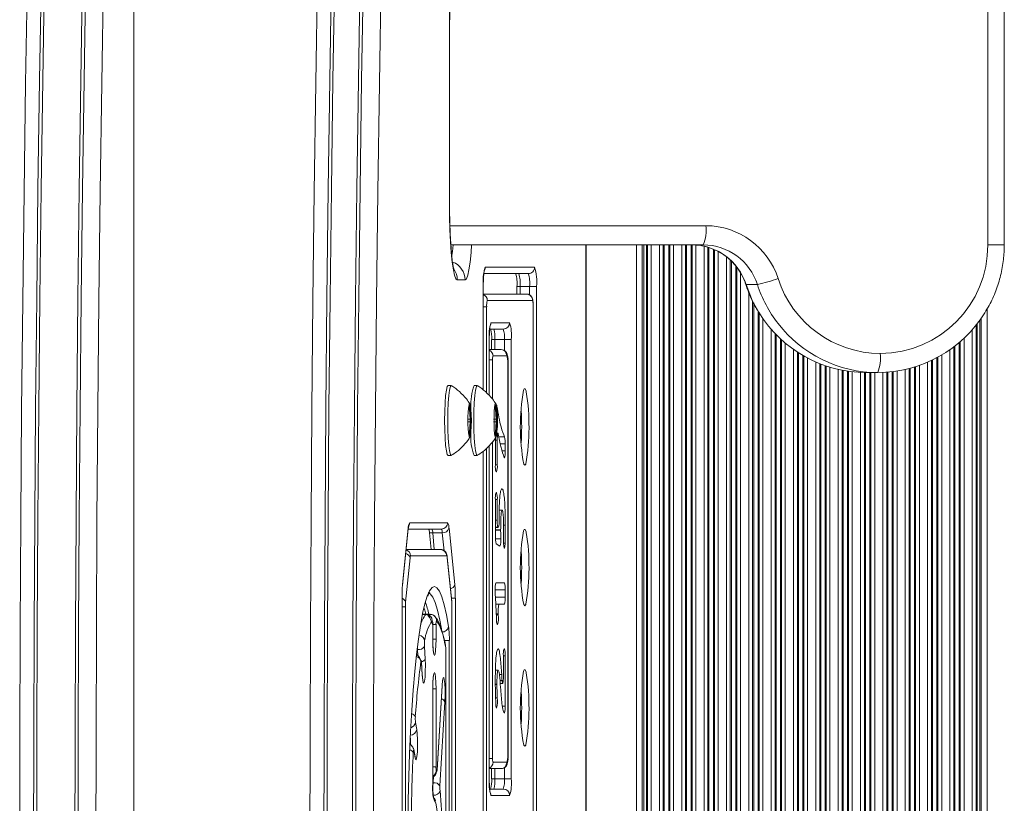
# Model space of a CAD drawing. Units: millimetres. Extents: x 3669 to 11674, y 946 to 9964.
# Drawn here: x 5185 to 5340, y 3303 to 3426 of the extents above; entities that cross this region are included whole.
import ezdxf

# ---------------------------------------------------------------- set-up
doc = ezdxf.new("R2010")
doc.units = ezdxf.units.MM
doc.header["$LTSCALE"] = 50

msp = doc.modelspace()

# ---------------------------------------------------------------- linework, layer by layer
at = {"color": 7, "linetype": 'Continuous', "lineweight": 18}
for p, q in [((5203.21, 3474.23), (5203.21, 3118)), ((5336.96, 3390.62), (5336.96, 3430.62)), ((5339.54, 3390.62), (5339.54, 3430.62)), ((5252.64, 3397.12), (5252.64, 3424.12)), ((5252.66, 3397.12), (5252.66, 3424.12)), ((5292.4, 3390.62), (5252.86, 3390.62)), ((5274.04, 3201.62), (5274.04, 3390.62)), ((5281.92, 3201.62), (5281.92, 3390.62)), ((5258.24, 3387.12), (5265.98, 3387.12)), ((5255.08, 3385.12), (5253.86, 3385.12)), ((5264.98, 3386.12), (5258.02, 3386.12)), ((5257.94, 3384.12), (5257.93, 3384.12)), ((5257.94, 3367.9), (5257.94, 3384.12)), ((5263.2, 3382.92), (5263.2, 3384.12)), ((5263.7, 3384.12), (5263.2, 3384.12)), ((5265.19, 3384.12), (5263.7, 3384.12)), ((5263.7, 3384.12), (5263.7, 3382.92)), ((5266.29, 3384.12), (5265.19, 3384.12)), ((5266.29, 3384.12), (5266.29, 3208.12)), ((5300.87, 3384.42), (5299.09, 3384.42)), ((5257.94, 3382.92), (5264.66, 3382.92)), ((5265.65, 3381.92), (5258.57, 3381.92)), ((5265.76, 3211.32), (5265.76, 3380.92)), ((5265.76, 3211.32), (5265.76, 3380.92)), ((5265.76, 3380.92), (5265.76, 3380.92)), ((5336.84, 3210.62), (5336.84, 3380.6)), ((5261.07, 3377.42), (5258.94, 3377.42)), ((5259.14, 3378.42), (5262.07, 3378.42)), ((5258.88, 3375.82), (5258.87, 3375.82)), ((5258.88, 3367.01), (5258.88, 3375.82)), ((5259.25, 3374.22), (5259.25, 3375.82)), ((5259.75, 3375.82), (5259.25, 3375.82)), ((5261.24, 3375.82), (5259.75, 3375.82)), ((5259.75, 3375.82), (5259.75, 3374.22)), ((5262.33, 3375.82), (5261.24, 3375.82)), ((5262.33, 3375.82), (5262.33, 3307.02)), ((5258.88, 3374.22), (5260.75, 3374.22)), ((5261.74, 3373.22), (5259.46, 3373.22)), ((5261.8, 3310.22), (5261.8, 3372.62)), ((5261.81, 3310.22), (5261.81, 3372.62)), ((5317.92, 3370.62), (5319.71, 3370.62)), ((5252.93, 3368.62), (5252.44, 3368.62)), ((5257.01, 3368.62), (5256.51, 3368.62)), ((5264.2, 3367.53), (5264.21, 3367.55)), ((5255.76, 3365.12), (5255.58, 3365.12)), ((5259.84, 3365.12), (5259.65, 3365.12)), ((5255.89, 3363.32), (5255.8, 3364.92)), ((5259.97, 3363.32), (5259.87, 3364.92)), ((5255.8, 3361.32), (5255.89, 3362.92)), ((5259.87, 3361.32), (5259.97, 3362.92)), ((5255.58, 3361.12), (5255.76, 3361.12)), ((5259.65, 3361.12), (5259.84, 3361.12)), ((5260.23, 3361.16), (5260.07, 3361.16)), ((5258.88, 3307.02), (5258.88, 3359.2)), ((5259.84, 3356.17), (5259.84, 3360.38)), ((5260.12, 3360.06), (5260.12, 3356.17)), ((5261.37, 3359.46), (5261.37, 3358.38)), ((5252.44, 3357.62), (5252.93, 3357.62)), ((5256.51, 3357.62), (5257.01, 3357.62)), ((5257.94, 3233.9), (5257.94, 3358.32)), ((5264.21, 3356.69), (5264.21, 3356.69)), ((5260.01, 3355.07), (5259.95, 3355.07)), ((5259.95, 3351.83), (5260.01, 3351.83)), ((5259.84, 3344.93), (5259.84, 3350.73)), ((5260.12, 3350.73), (5260.12, 3347.53)), ((5260.89, 3349.06), (5260.42, 3349.06)), ((5246.41, 3347.12), (5252.35, 3347.12)), ((5260.4, 3347.64), (5260.4, 3347.66)), ((5261.39, 3346.74), (5261.39, 3346.71)), ((5245.3, 3337.42), (5246.19, 3346.24)), ((5245.3, 3337.31), (5246.19, 3346.14)), ((5246.19, 3346.24), (5246.19, 3346.14)), ((5251.36, 3346.12), (5246.19, 3346.12)), ((5249.78, 3342.92), (5249.51, 3345.54)), ((5250.01, 3345.54), (5249.51, 3345.54)), ((5251.5, 3345.54), (5250.01, 3345.54)), ((5250.01, 3345.54), (5250.27, 3342.92)), ((5252.57, 3346.24), (5253.47, 3337.42)), ((5259.84, 3346.39), (5260.29, 3346.39)), ((5260.22, 3346.43), (5260.28, 3346.39)), ((5260.66, 3345.99), (5260.66, 3345.95)), ((5264.2, 3345.53), (5264.21, 3345.55)), ((5260.55, 3343.43), (5259.94, 3343.83)), ((5245.87, 3342.92), (5251.22, 3342.92)), ((5252.22, 3341.92), (5246.55, 3341.92)), ((5261.24, 3343.14), (5261.2, 3343.14)), ((5246.47, 3341.63), (5245.77, 3334.68)), ((5253, 3334.78), (5252.29, 3341.73)), ((5253, 3334.68), (5252.29, 3341.63)), ((5245.3, 3337.42), (5245.3, 3337.31)), ((5259.93, 3337.73), (5261.25, 3337.73)), ((5259.82, 3336.04), (5259.82, 3336.63)), ((5261.37, 3336.63), (5261.37, 3335.47)), ((5245.21, 3256.95), (5245.21, 3335.29)), ((5245.21, 3256.95), (5245.21, 3335.29)), ((5245.21, 3335.29), (5245.21, 3335.29)), ((5253, 3334.78), (5253, 3334.68)), ((5253.56, 3335.29), (5253.56, 3256.95)), ((5259.9, 3334.37), (5260.38, 3334.37)), ((5261.25, 3334.37), (5260.38, 3334.37)), ((5264.21, 3334.69), (5264.21, 3334.69)), ((5245.74, 3333.97), (5245.74, 3258.28)), ((5248.96, 3332.78), (5248.41, 3332.78)), ((5249.6, 3332.78), (5248.96, 3332.78)), ((5253.03, 3258.28), (5253.03, 3333.97)), ((5253.03, 3258.28), (5253.03, 3333.97)), ((5253.03, 3333.97), (5253.03, 3333.97)), ((5250.02, 3328.89), (5250.02, 3331.18)), ((5250.02, 3328.89), (5250.02, 3331.18)), ((5250.54, 3331.18), (5250.54, 3328.89)), ((5260.18, 3331.2), (5260.12, 3331.2)), ((5250.02, 3328.89), (5250.02, 3328.89)), ((5252.62, 3328.66), (5252.62, 3263.59)), ((5248.72, 3327.76), (5248.83, 3325.78)), ((5252.09, 3265.41), (5252.09, 3326.83)), ((5252.09, 3265.41), (5252.09, 3326.83)), ((5261.2, 3327.38), (5261.25, 3327.38)), ((5248.39, 3323.29), (5248.27, 3325.26)), ((5248.38, 3323.23), (5248.27, 3325.21)), ((5261.09, 3323.07), (5261.09, 3326.28)), ((5261.37, 3326.28), (5261.37, 3318.42)), ((5260.28, 3324.03), (5259.84, 3324.03)), ((5264.2, 3323.53), (5264.21, 3323.55)), ((5248.39, 3323.29), (5248.38, 3323.23)), ((5259.82, 3322.5), (5259.82, 3322.54)), ((5260.59, 3321.97), (5260.97, 3321.97)), ((5250.02, 3306.17), (5250.02, 3321.12)), ((5250.02, 3306.17), (5250.02, 3321.12)), ((5250.02, 3321.12), (5250.02, 3321.12)), ((5250.54, 3321.12), (5250.54, 3308.89)), ((5250.7, 3308.45), (5251.48, 3321.65)), ((5250.71, 3308.4), (5251.48, 3321.59)), ((5251.48, 3321.59), (5251.48, 3321.65)), ((5251.93, 3319.1), (5251.15, 3305.9)), ((5260.03, 3318.11), (5260.01, 3318.11)), ((5261.25, 3317.32), (5261.25, 3317.32)), ((5247.31, 3315.86), (5247.52, 3314.72)), ((5264.21, 3312.69), (5264.21, 3312.69)), ((5247.25, 3310.48), (5247.05, 3311.61)), ((5247.26, 3310.3), (5247.06, 3311.44)), ((5259.46, 3309.62), (5261.74, 3309.62)), ((5260.75, 3308.62), (5258.88, 3308.62)), ((5259.25, 3307.02), (5259.25, 3308.62)), ((5259.75, 3308.62), (5259.75, 3307.02)), ((5258.88, 3307.02), (5258.87, 3307.02)), ((5259.25, 3307.02), (5259.75, 3307.02)), ((5259.75, 3307.02), (5261.24, 3307.02)), ((5262.33, 3307.02), (5261.24, 3307.02)), ((5250.02, 3306.17), (5250.02, 3306.17)), ((5258.94, 3305.42), (5261.07, 3305.42)), ((5262.07, 3304.42), (5259.14, 3304.42))]:
    msp.add_line(p, q, dxfattribs=at)
at = {"color": 8, "linetype": 'Continuous', "lineweight": 18}
for p, q in [((5252.66, 3424.12), (5252.64, 3424.12)), ((5252.66, 3397.12), (5252.64, 3397.12)), ((5252.71, 3393.62), (5292.81, 3393.62)), ((5274.02, 3201.62), (5274.02, 3390.62)), ((5282.83, 3201.62), (5282.83, 3390.62)), ((5283.07, 3201.62), (5283.07, 3390.62)), ((5283.48, 3201.62), (5283.48, 3390.62)), ((5283.64, 3201.62), (5283.64, 3390.62)), ((5284.24, 3201.62), (5284.24, 3390.62)), ((5285.53, 3201.62), (5285.53, 3390.62)), ((5286.13, 3201.62), (5286.13, 3390.62)), ((5286.29, 3201.62), (5286.29, 3390.62)), ((5286.98, 3201.62), (5286.98, 3390.62)), ((5287.14, 3201.62), (5287.14, 3390.62)), ((5287.74, 3201.62), (5287.74, 3390.62)), ((5289.03, 3201.62), (5289.03, 3390.62)), ((5289.63, 3201.62), (5289.63, 3390.62)), ((5289.79, 3201.62), (5289.79, 3390.62)), ((5290.48, 3201.66), (5290.48, 3390.62)), ((5290.64, 3201.67), (5290.64, 3390.62)), ((5291.24, 3201.76), (5291.24, 3390.6)), ((5292.53, 3202.15), (5292.53, 3390.38)), ((5293.13, 3202.36), (5293.13, 3390.24)), ((5293.29, 3202.41), (5293.29, 3390.18)), ((5293.98, 3202.82), (5293.98, 3389.91)), ((5294.14, 3202.91), (5294.14, 3389.85)), ((5339.54, 3390.62), (5336.96, 3390.62)), ((5294.74, 3203.27), (5294.74, 3389.57)), ((5296.03, 3204.42), (5296.03, 3388.75)), ((5296.63, 3205.18), (5296.63, 3388.19)), ((5296.79, 3205.38), (5296.79, 3388.04)), ((5297.48, 3206.57), (5297.48, 3387.28)), ((5297.64, 3206.88), (5297.64, 3387.07)), ((5298.24, 3208.44), (5298.24, 3386.22)), ((5257.93, 3367.91), (5257.93, 3384.12)), ((5265.19, 3382.76), (5265.19, 3384.12)), ((5299.06, 3384.42), (5299.09, 3384.42)), ((5299.53, 3211.31), (5299.53, 3383.12)), ((5258.46, 3380.92), (5257.94, 3380.92)), ((5258.46, 3380.92), (5258.46, 3367.44)), ((5300.13, 3212.29), (5300.13, 3381.86)), ((5300.29, 3212.55), (5300.29, 3381.52)), ((5300.98, 3213.58), (5300.98, 3380.27)), ((5301.14, 3213.78), (5301.14, 3380.02)), ((5301.74, 3214.53), (5301.74, 3379.08)), ((5335.93, 3212.28), (5335.93, 3379.14)), ((5303.03, 3215.93), (5303.03, 3377.43)), ((5334.53, 3214.25), (5334.53, 3377.35)), ((5335.13, 3213.43), (5335.13, 3378.07)), ((5335.29, 3213.21), (5335.29, 3378.27)), ((5335.69, 3212.65), (5335.69, 3378.82)), ((5258.87, 3367.01), (5258.87, 3375.82)), ((5261.24, 3374.08), (5261.24, 3375.82)), ((5303.63, 3216.51), (5303.63, 3376.77)), ((5303.79, 3216.67), (5303.79, 3376.6)), ((5304.48, 3217.24), (5304.48, 3375.93)), ((5333.24, 3215.68), (5333.24, 3376.02)), ((5304.64, 3217.37), (5304.64, 3375.78)), ((5305.24, 3217.82), (5305.24, 3375.26)), ((5331.63, 3217.16), (5331.63, 3374.65)), ((5331.79, 3217.03), (5331.79, 3374.77)), ((5332.48, 3216.46), (5332.48, 3375.33)), ((5332.64, 3216.32), (5332.64, 3375.47)), ((5306.53, 3218.7), (5306.53, 3374.26)), ((5307.13, 3219.04), (5307.13, 3373.85)), ((5307.29, 3219.13), (5307.29, 3373.75)), ((5307.98, 3219.53), (5307.98, 3373.32)), ((5308.14, 3219.62), (5308.14, 3373.23)), ((5308.74, 3219.87), (5308.74, 3372.9)), ((5328.98, 3219.01), (5328.98, 3372.95)), ((5329.14, 3218.91), (5329.14, 3373.04)), ((5329.74, 3218.53), (5329.74, 3373.38)), ((5331.03, 3217.65), (5331.03, 3374.21)), ((5259.4, 3372.62), (5258.88, 3372.62)), ((5259.4, 3372.62), (5259.4, 3366.44)), ((5261.81, 3372.62), (5261.8, 3372.62)), ((5310.03, 3220.41), (5310.03, 3372.28)), ((5310.63, 3220.63), (5310.63, 3372.03)), ((5310.79, 3220.67), (5310.79, 3371.96)), ((5311.48, 3220.88), (5311.48, 3371.71)), ((5311.64, 3220.9), (5311.64, 3371.65)), ((5312.24, 3221.07), (5312.24, 3371.46)), ((5324.63, 3220.84), (5324.63, 3371.25)), ((5324.79, 3220.79), (5324.79, 3371.29)), ((5325.48, 3220.57), (5325.48, 3371.49)), ((5325.64, 3220.52), (5325.64, 3371.54)), ((5326.24, 3220.33), (5326.24, 3371.74)), ((5327.53, 3219.75), (5327.53, 3372.25)), ((5328.13, 3219.47), (5328.13, 3372.52)), ((5328.29, 3219.39), (5328.29, 3372.6)), ((5313.53, 3221.33), (5313.53, 3371.12)), ((5314.13, 3221.41), (5314.13, 3370.99)), ((5314.29, 3221.43), (5314.29, 3370.96)), ((5314.98, 3221.53), (5314.98, 3370.84)), ((5315.14, 3221.55), (5315.14, 3370.82)), ((5315.74, 3221.59), (5315.74, 3370.74)), ((5317.03, 3221.62), (5317.03, 3370.64)), ((5317.63, 3221.62), (5317.63, 3370.62)), ((5317.79, 3221.62), (5317.79, 3370.62)), ((5318.48, 3221.62), (5318.48, 3370.62)), ((5318.64, 3221.62), (5318.64, 3370.62)), ((5319.24, 3221.62), (5319.24, 3370.62)), ((5320.53, 3221.58), (5320.53, 3370.64)), ((5321.13, 3221.54), (5321.13, 3370.67)), ((5321.29, 3221.52), (5321.29, 3370.69)), ((5321.98, 3221.44), (5321.98, 3370.75)), ((5322.14, 3221.41), (5322.14, 3370.77)), ((5322.74, 3221.31), (5322.74, 3370.86)), ((5324.03, 3221.03), (5324.03, 3371.1)), ((5260.06, 3365.38), (5260.03, 3365.38)), ((5255.55, 3364.92), (5255.8, 3364.92)), ((5259.63, 3364.92), (5259.87, 3364.92)), ((5255.48, 3363.32), (5255.89, 3363.32)), ((5255.48, 3362.92), (5255.89, 3362.92)), ((5259.55, 3363.32), (5259.97, 3363.32)), ((5259.55, 3362.92), (5259.97, 3362.92)), ((5255.55, 3361.32), (5255.8, 3361.32)), ((5259.63, 3361.32), (5259.87, 3361.32)), ((5260.38, 3360.55), (5261.27, 3360.55)), ((5258.87, 3307.02), (5258.87, 3359.19)), ((5259.4, 3359.83), (5259.4, 3310.22)), ((5260.12, 3360.06), (5259.84, 3360.06)), ((5261.37, 3359.46), (5260.6, 3359.46)), ((5257.93, 3233.91), (5257.93, 3358.32)), ((5258.46, 3358.81), (5258.46, 3233.44)), ((5260.89, 3358.38), (5261.37, 3358.38)), ((5259.84, 3356.17), (5260.12, 3356.17)), ((5264.43, 3356.12), (5264.28, 3356.3)), ((5260.12, 3350.73), (5259.84, 3350.73)), ((5260.89, 3349.06), (5260.42, 3349.06)), ((5259.84, 3347.53), (5260.12, 3347.53)), ((5261.12, 3346.74), (5261.39, 3346.74)), ((5261.39, 3346.71), (5261.12, 3346.71)), ((5251.79, 3342.74), (5251.5, 3345.54)), ((5260.22, 3346.43), (5259.84, 3346.43)), ((5259.84, 3346.39), (5260.28, 3346.39)), ((5259.84, 3345.99), (5260.66, 3345.99)), ((5260.66, 3345.95), (5259.84, 3345.95)), ((5259.84, 3344.6), (5260.67, 3344.6)), ((5261.1, 3343.92), (5261.35, 3343.92)), ((5252.29, 3341.73), (5252.29, 3341.63)), ((5261.37, 3336.63), (5259.82, 3336.63)), ((5253.56, 3335.29), (5252.94, 3335.29)), ((5259.83, 3335.47), (5261.37, 3335.47)), ((5264.43, 3334.12), (5264.28, 3334.3)), ((5245.74, 3333.97), (5245.21, 3333.97)), ((5248.95, 3332.77), (5248.41, 3332.77)), ((5248.95, 3332.77), (5248.96, 3332.78)), ((5260.28, 3332.87), (5259.98, 3332.87)), ((5259.98, 3332.67), (5260.29, 3332.67)), ((5250.02, 3331.18), (5250.02, 3331.18)), ((5250.02, 3331.18), (5250.54, 3331.18)), ((5250.03, 3328.89), (5250.54, 3328.89)), ((5251.82, 3328.66), (5252.62, 3328.66)), ((5247.63, 3327.26), (5247.56, 3327.26)), ((5247.69, 3326.28), (5247.63, 3327.26)), ((5252.09, 3326.83), (5252.09, 3326.83)), ((5260.25, 3327.38), (5260.25, 3327.38)), ((5248.27, 3325.26), (5248.27, 3325.21)), ((5261.37, 3326.28), (5261.09, 3326.28)), ((5260.28, 3324.03), (5259.84, 3324.03)), ((5259.83, 3321.85), (5260.08, 3321.85)), ((5260.46, 3323.37), (5260.82, 3323.37)), ((5260.82, 3323.37), (5260.46, 3323.37)), ((5260.55, 3322.43), (5260.88, 3322.43)), ((5250.02, 3321.12), (5250.54, 3321.12)), ((5260.08, 3321.79), (5259.83, 3321.79)), ((5259.88, 3319.68), (5260.13, 3319.68)), ((5260.92, 3318.42), (5261.37, 3318.42)), ((5264.43, 3312.12), (5264.28, 3312.3)), ((5259.4, 3310.22), (5258.88, 3310.22)), ((5261.81, 3310.22), (5261.8, 3310.22)), ((5250.02, 3308.89), (5250.54, 3308.89)), ((5250.71, 3308.4), (5250.7, 3308.45)), ((5261.24, 3307.02), (5261.24, 3308.76)), ((5250.07, 3306.4), (5250.13, 3307.44)), ((5250.02, 3306.4), (5250.07, 3306.4))]:
    msp.add_line(p, q, dxfattribs=at)
at = {"color": 7, "linetype": 'Continuous', "lineweight": 18, "flags": 128}
for points in [[(5190.22, 3500.79), (5189.79, 3484.07), (5189.4, 3467.26), (5189.04, 3450.37), (5188.72, 3433.42), (5188.44, 3416.39), (5188.19, 3399.32), (5187.99, 3382.19), (5187.82, 3365.03), (5187.68, 3347.83), (5187.59, 3330.61), (5187.53, 3313.37), (5187.51, 3296.12)], [(5190.22, 3500.79), (5189.79, 3484.07), (5189.4, 3467.26), (5189.04, 3450.37), (5188.72, 3433.42), (5188.44, 3416.39), (5188.19, 3399.32), (5187.99, 3382.19), (5187.82, 3365.03), (5187.68, 3347.83), (5187.59, 3330.61), (5187.53, 3313.37), (5187.51, 3296.12)], [(5190.72, 3500.8), (5190.29, 3484.08), (5189.89, 3467.27), (5189.53, 3450.38), (5189.21, 3433.42), (5188.93, 3416.4), (5188.69, 3399.32), (5188.48, 3382.2), (5188.31, 3365.03), (5188.18, 3347.83), (5188.08, 3330.61), (5188.02, 3313.37), (5188.01, 3296.12)], [(5193.97, 3296.12), (5193.99, 3313.37), (5194.05, 3330.61), (5194.15, 3347.83), (5194.28, 3365.03), (5194.45, 3382.2), (5194.66, 3399.32), (5194.9, 3416.4), (5195.18, 3433.42), (5195.5, 3450.38), (5195.86, 3467.27), (5196.26, 3484.08), (5196.69, 3500.8)], [(5194.48, 3296.12), (5194.5, 3313.37), (5194.55, 3330.61), (5194.65, 3347.83), (5194.78, 3365.03), (5194.95, 3382.19), (5195.16, 3399.32), (5195.4, 3416.39), (5195.69, 3433.42), (5196.01, 3450.37), (5196.36, 3467.26), (5196.76, 3484.07), (5197.19, 3500.79)], [(5194.48, 3296.12), (5194.5, 3313.37), (5194.55, 3330.61), (5194.65, 3347.83), (5194.78, 3365.03), (5194.95, 3382.19), (5195.16, 3399.32), (5195.4, 3416.39), (5195.69, 3433.42), (5196.01, 3450.37), (5196.36, 3467.26), (5196.76, 3484.07), (5197.19, 3500.79)], [(5235.69, 3500.79), (5235.26, 3484.07), (5234.86, 3467.26), (5234.5, 3450.37), (5234.18, 3433.42), (5233.9, 3416.39), (5233.66, 3399.32), (5233.45, 3382.19), (5233.28, 3365.03), (5233.15, 3347.83), (5233.05, 3330.61), (5232.99, 3313.37), (5232.98, 3296.12)], [(5235.69, 3500.79), (5235.26, 3484.07), (5234.86, 3467.26), (5234.5, 3450.37), (5234.18, 3433.42), (5233.9, 3416.39), (5233.66, 3399.32), (5233.45, 3382.19), (5233.28, 3365.03), (5233.15, 3347.83), (5233.05, 3330.61), (5232.99, 3313.37), (5232.98, 3296.12)], [(5236.18, 3500.8), (5235.75, 3484.08), (5235.35, 3467.27), (5235, 3450.38), (5234.68, 3433.42), (5234.39, 3416.4), (5234.15, 3399.32), (5233.94, 3382.2), (5233.77, 3365.03), (5233.64, 3347.83), (5233.54, 3330.61), (5233.49, 3313.37), (5233.47, 3296.12)], [(5237.45, 3296.12), (5237.47, 3313.37), (5237.52, 3330.61), (5237.62, 3347.83), (5237.75, 3365.03), (5237.92, 3382.2), (5238.13, 3399.32), (5238.37, 3416.4), (5238.66, 3433.42), (5238.98, 3450.38), (5239.33, 3467.27), (5239.73, 3484.08), (5240.16, 3500.8)], [(5237.95, 3296.12), (5237.97, 3313.37), (5238.02, 3330.61), (5238.12, 3347.83), (5238.25, 3365.03), (5238.42, 3382.19), (5238.63, 3399.32), (5238.88, 3416.39), (5239.16, 3433.42), (5239.48, 3450.37), (5239.84, 3467.26), (5240.23, 3484.07), (5240.66, 3500.79)], [(5237.95, 3296.12), (5237.97, 3313.37), (5238.02, 3330.61), (5238.12, 3347.83), (5238.25, 3365.03), (5238.42, 3382.19), (5238.63, 3399.32), (5238.88, 3416.39), (5239.16, 3433.42), (5239.48, 3450.37), (5239.84, 3467.26), (5240.23, 3484.07), (5240.66, 3500.79)], [(5185.33, 3296.12), (5185.35, 3313.3), (5185.4, 3330.48), (5185.5, 3347.64), (5185.63, 3364.77), (5185.8, 3381.87), (5186.01, 3398.94), (5186.25, 3415.95), (5186.53, 3432.91), (5186.85, 3449.8), (5187.21, 3466.63), (5187.6, 3483.37), (5188.03, 3500.03)], [(5199.97, 3500.03), (5199.54, 3483.37), (5199.14, 3466.63), (5198.79, 3449.8), (5198.47, 3432.91), (5198.19, 3415.95), (5197.94, 3398.94), (5197.74, 3381.87), (5197.57, 3364.77), (5197.43, 3347.64), (5197.34, 3330.48), (5197.28, 3313.3), (5197.26, 3296.12)], [(5230.79, 3296.12), (5230.81, 3313.3), (5230.86, 3330.48), (5230.96, 3347.64), (5231.09, 3364.77), (5231.26, 3381.87), (5231.47, 3398.94), (5231.71, 3415.95), (5231.99, 3432.91), (5232.31, 3449.8), (5232.67, 3466.63), (5233.06, 3483.37), (5233.49, 3500.03)], [(5243.44, 3500.03), (5243.01, 3483.37), (5242.62, 3466.63), (5242.26, 3449.8), (5241.94, 3432.91), (5241.66, 3415.95), (5241.42, 3398.94), (5241.21, 3381.87), (5241.04, 3364.77), (5240.91, 3347.64), (5240.81, 3330.48), (5240.76, 3313.3), (5240.74, 3296.12)], [(5252.64, 3424.12), (5252.66, 3426.21), (5252.71, 3428.23), (5252.8, 3430.12), (5252.93, 3431.84), (5253.08, 3433.31), (5253.25, 3434.51), (5253.44, 3435.4), (5253.65, 3435.94), (5253.86, 3436.12)], [(5253.86, 3385.12), (5253.65, 3385.3), (5253.44, 3385.85), (5253.25, 3386.73), (5253.08, 3387.93), (5252.93, 3389.41), (5252.8, 3391.12), (5252.71, 3393.02), (5252.66, 3395.04), (5252.64, 3397.12)], [(5253, 3388.97), (5253.11, 3389.6), (5253.24, 3390.62)], [(5253, 3388.97), (5253.11, 3389.6), (5253.24, 3390.62)], [(5261.13, 3374.15), (5260.94, 3374.2), (5260.75, 3374.22)], [(5252.44, 3368.62), (5252.29, 3368.43), (5252.16, 3367.89), (5252.04, 3367.01), (5251.95, 3365.87), (5251.9, 3364.55), (5251.88, 3363.12), (5251.9, 3361.7), (5251.95, 3360.37), (5252.04, 3359.23), (5252.16, 3358.36), (5252.29, 3357.81), (5252.44, 3357.62), (5252.44, 3357.62)], [(5252.97, 3368.61), (5252.93, 3368.62), (5252.79, 3368.43), (5252.65, 3367.89), (5252.54, 3367.01), (5252.45, 3365.87), (5252.39, 3364.55), (5252.37, 3363.12), (5252.39, 3361.7), (5252.45, 3360.37), (5252.54, 3359.23), (5252.65, 3358.36), (5252.79, 3357.81), (5252.93, 3357.62), (5252.97, 3357.64)], [(5257.05, 3368.61), (5257.01, 3368.62), (5256.86, 3368.43), (5256.73, 3367.89), (5256.61, 3367.01), (5256.52, 3365.87), (5256.47, 3364.55), (5256.45, 3363.12), (5256.47, 3361.7), (5256.52, 3360.37), (5256.61, 3359.23), (5256.73, 3358.36), (5256.86, 3357.81), (5257.01, 3357.62), (5257.04, 3357.64)], [(5256.08, 3363.12), (5256.06, 3364.08), (5256.01, 3364.91), (5255.93, 3365.5), (5255.84, 3365.77), (5255.74, 3365.68), (5255.65, 3365.24), (5255.58, 3364.52), (5255.54, 3363.61), (5255.54, 3362.63), (5255.58, 3361.72), (5255.65, 3361), (5255.74, 3360.57), (5255.84, 3360.48), (5255.93, 3360.74), (5256.01, 3361.33), (5256.06, 3362.16), (5256.08, 3363.12)], [(5260.15, 3363.12), (5260.14, 3364.08), (5260.08, 3364.91), (5260, 3365.5), (5259.91, 3365.77), (5259.81, 3365.68), (5259.72, 3365.24), (5259.65, 3364.52), (5259.62, 3363.61), (5259.62, 3362.63), (5259.65, 3361.72), (5259.72, 3361), (5259.81, 3360.57), (5259.91, 3360.48), (5260, 3360.74), (5260.08, 3361.33), (5260.14, 3362.16), (5260.15, 3363.12)], [(5260.29, 3361.01), (5260.26, 3361.13), (5260.23, 3361.16), (5260.2, 3361.13), (5260.18, 3361.02), (5260.15, 3360.84), (5260.14, 3360.61), (5260.12, 3360.35), (5260.12, 3360.06)], [(5261.37, 3358.38), (5261.36, 3358.13), (5261.36, 3357.9), (5261.34, 3357.69), (5261.32, 3357.52), (5261.3, 3357.39), (5261.28, 3357.3), (5261.26, 3357.28), (5261.23, 3357.3)], [(5246.12, 3299.92), (5246.17, 3303.68), (5246.26, 3307.37), (5246.39, 3310.97), (5246.54, 3314.44), (5246.73, 3317.76), (5246.95, 3320.89), (5247.2, 3323.8), (5247.47, 3326.48), (5247.77, 3328.9), (5248.09, 3331.04), (5248.43, 3332.88), (5248.78, 3334.4), (5249.15, 3335.6), (5249.34, 3336.07)], [(5248.92, 3332.78), (5248.77, 3333.41), (5248.64, 3333.86)], [(5248.96, 3332.78), (5248.98, 3332.77), (5248.99, 3332.76)], [(5250.54, 3328.89), (5250.52, 3327.91), (5250.46, 3327.09), (5250.38, 3326.53), (5250.28, 3326.34), (5250.18, 3326.53), (5250.09, 3327.09), (5250.04, 3327.91), (5250.02, 3328.89)], [(5248.27, 3325.21), (5248.26, 3325.31), (5248.25, 3325.39), (5248.24, 3325.45), (5248.23, 3325.49), (5248.21, 3325.51), (5248.2, 3325.49), (5248.19, 3325.46), (5248.18, 3325.4)], [(5248.83, 3325.78), (5248.87, 3324.84), (5248.86, 3323.85), (5248.81, 3322.95), (5248.74, 3322.3), (5248.64, 3321.98), (5248.54, 3322.04), (5248.45, 3322.48), (5248.38, 3323.23)], [(5250.02, 3321.12), (5250.04, 3322.1), (5250.09, 3322.93), (5250.18, 3323.48), (5250.28, 3323.67), (5250.38, 3323.48), (5250.46, 3322.93), (5250.52, 3322.1), (5250.54, 3321.12)], [(5251.48, 3321.65), (5251.54, 3322.39), (5251.64, 3322.83), (5251.74, 3322.9), (5251.83, 3322.58), (5251.91, 3321.92), (5251.95, 3321.03), (5251.96, 3320.04), (5251.93, 3319.1)], [(5260.82, 3323.37), (5260.82, 3323.37), (5260.82, 3323.37), (5260.82, 3323.37), (5260.82, 3323.37), (5260.82, 3323.37), (5260.82, 3323.37), (5260.82, 3323.37), (5260.82, 3323.37)], [(5260.88, 3322.43), (5260.91, 3322.19), (5260.94, 3322.03), (5260.97, 3321.97), (5261.01, 3322.02), (5261.04, 3322.18), (5261.06, 3322.42), (5261.08, 3322.73), (5261.09, 3323.07)], [(5260.64, 3321.33), (5260.64, 3321.33), (5260.64, 3321.33), (5260.64, 3321.33), (5260.64, 3321.33), (5260.64, 3321.33), (5260.64, 3321.33), (5260.64, 3321.33), (5260.64, 3321.33)], [(5247.52, 3314.72), (5247.59, 3314.06), (5247.64, 3313.17), (5247.64, 3312.18), (5247.61, 3311.24), (5247.54, 3310.49), (5247.45, 3310.05), (5247.35, 3309.98), (5247.26, 3310.3)], [(5246.96, 3311.84), (5247, 3311.77), (5247.05, 3311.61)], [(5247.06, 3311.44), (5247.04, 3311.49), (5247.03, 3311.51), (5247.02, 3311.52), (5247.01, 3311.49), (5246.99, 3311.44), (5246.98, 3311.37), (5246.98, 3311.28), (5246.97, 3311.17)], [(5247.25, 3310.48), (5247.25, 3310.47), (5247.26, 3310.3)], [(5250.63, 3308.18), (5250.64, 3308.16), (5250.65, 3308.15), (5250.66, 3308.17), (5250.67, 3308.2), (5250.68, 3308.24), (5250.69, 3308.3), (5250.7, 3308.37), (5250.7, 3308.45)], [(5260.75, 3308.62), (5260.94, 3308.64), (5261.13, 3308.7), (5261.13, 3308.7)]]:
    msp.add_lwpolyline(points, dxfattribs=at)
at = {"color": 8, "linetype": 'Continuous', "lineweight": 18, "flags": 128}
for points in [[(5256.11, 3390.62), (5256.02, 3389.41), (5255.87, 3387.93), (5255.69, 3386.73), (5255.5, 3385.85), (5255.3, 3385.3), (5255.08, 3385.12)], [(5299.09, 3384.42), (5300.12, 3381.83), (5301.14, 3379.99)], [(5264.25, 3367.86), (5264.36, 3368.08), (5264.51, 3368.08), (5264.66, 3367.7), (5264.68, 3367.61)], [(5264.6, 3356.34), (5264.58, 3356.31), (5264.43, 3356.12)], [(5264.25, 3345.86), (5264.36, 3346.08), (5264.51, 3346.08), (5264.66, 3345.7), (5264.68, 3345.61)], [(5251.37, 3330.49), (5251.11, 3331.87), (5250.76, 3333.41), (5250.39, 3334.61), (5250.02, 3335.47), (5249.63, 3335.97), (5249.28, 3336.12)], [(5249.34, 3336.07), (5249.53, 3336.45), (5249.91, 3336.96), (5250.29, 3337.12), (5250.68, 3336.93), (5251.06, 3336.39), (5251.44, 3335.5), (5251.81, 3334.28), (5252.16, 3332.72), (5252.5, 3330.86)], [(5264.6, 3334.34), (5264.58, 3334.31), (5264.43, 3334.12)], [(5247.63, 3327.26), (5247.62, 3327.56), (5247.62, 3327.71)], [(5252.05, 3327.54), (5252.05, 3327.53), (5252.06, 3327.36)], [(5264.25, 3323.86), (5264.36, 3324.08), (5264.51, 3324.08), (5264.66, 3323.7), (5264.68, 3323.61)], [(5247.05, 3311.61), (5247.05, 3311.61), (5247.06, 3311.44)], [(5264.6, 3312.34), (5264.58, 3312.31), (5264.43, 3312.12)], [(5250.52, 3303.19), (5250.45, 3303.38), (5250.28, 3303.57)]]:
    msp.add_lwpolyline(points, dxfattribs=at)
at = {"color": 7, "linetype": 'Continuous', "lineweight": 18}
for centre, radius, start, end in [((5287.05, 3392.89), 5.81, 337.0477, 7.2821), ((5292.78, 3381.72), 11.9, 17.7236, 89.8349), ((5290.59, 3381.7), 8.92, 17.724, 89.8347), ((5292.37, 3381.7), 8.92, 17.724, 89.8347), ((5320.04, 3390.54), 16.92, 270.2753, 0.2724), ((5265.53, 3384.86), 7.63, 162.7898, 185.5821), ((5264.98, 3387.12), 0.997, 270.1468, 0.1515), ((5258.69, 3384.86), 7.63, 354.4179, 17.2102), ((5258.14, 3384.62), 5.09, 354.4171, 17.2121), ((5258.63, 3384.62), 5.09, 354.4171, 17.2121), ((5260.13, 3384.62), 5.09, 354.4171, 17.2121), ((5295.14, 3410.46), 26.67, 282.4226, 289.6651), ((5320.17, 3390.48), 16.86, 197.7239, 269.8348), ((5264.66, 3381.92), 0.997, 359.8489, 89.8523), ((5261, 3381.17), 2.54, 162.7906, 185.5835), ((5263.22, 3381.17), 2.54, 354.4165, 17.2094), ((5317.95, 3390.4), 19.78, 211.7656, 269.8924), ((5319.67, 3390.4), 19.78, 270.1107, 328.1701), ((5265.46, 3376.47), 6.61, 162.7935, 185.58), ((5255.2, 3376.22), 4.07, 354.4167, 17.2101), ((5255.69, 3376.22), 4.07, 354.4167, 17.2101), ((5261.07, 3378.42), 0.997, 270.1531, 0.1457), ((5257.19, 3376.22), 4.07, 354.4167, 17.2101), ((5255.75, 3376.47), 6.61, 354.4171, 17.2119), ((5319.74, 3390.38), 19.76, 217.716, 269.907), ((5260.92, 3372.77), 1.53, 162.798, 185.5739), ((5260.28, 3372.77), 1.53, 354.4261, 17.202), ((5314.36, 3372.89), 5.81, 337.0459, 7.2817), ((5265.11, 3365.55), 9.14, 160.3686, 182.6417), ((5296.07, 3362.16), 32.33, 169.8605, 190.4458), ((5230.97, 3362.22), 34.13, 350.0817, 9.071), ((5248.37, 3363.69), 7.58, 355.7015, 14.6319), ((5249.65, 3363.74), 6.36, 354.4183, 17.2103), ((5255.4, 3364.95), 0.402, 355.3772, 24.6346), ((5252.44, 3363.69), 7.57, 355.698, 14.6381), ((5253.73, 3363.74), 6.36, 354.4183, 17.2103), ((5259.47, 3364.95), 0.402, 355.3772, 24.6346), ((5259.86, 3365.39), 0.201, 357.7946, 43.8892), ((5248.37, 3362.55), 7.58, 345.3681, 4.2985), ((5249.65, 3362.5), 6.36, 342.7897, 5.5817), ((5252.31, 3363.12), 3.59, 356.8085, 3.1915), ((5252.44, 3362.55), 7.58, 345.362, 4.302), ((5253.73, 3362.5), 6.36, 342.7897, 5.5817), ((5256.38, 3363.12), 3.59, 356.8085, 3.1915), ((5255.4, 3361.29), 0.402, 335.3685, 4.6204), ((5263.87, 3360.51), 7.91, 175.5972, 201.3925), ((5259.47, 3361.29), 0.402, 335.3685, 4.6204), ((5257.41, 3359.67), 3.96, 356.9846, 12.7354), ((5262.62, 3355.89), 2.8, 174.4168, 197.2103), ((5257.34, 3355.89), 2.8, 342.7897, 5.5832), ((5262.62, 3351), 2.8, 162.7898, 185.583), ((5257.34, 3351), 2.8, 354.417, 17.2102), ((5260.86, 3352.41), 0.0116, 75.5229, 99.1988), ((5260.89, 3349.05), 0.0118, 73.5089, 103.7103), ((5247.67, 3346.35), 1.48, 148.3876, 183.9899), ((5251.35, 3347.12), 0.997, 270.1472, 0.1513), ((5251.09, 3346.35), 1.48, 356.0057, 31.6241), ((5263.37, 3347.28), 3.26, 175.685, 195.1343), ((5258.03, 3347.19), 2.39, 340.3379, 7.2725), ((5248.53, 3345.61), 0.986, 356.0049, 31.6286), ((5249.03, 3345.61), 0.986, 356.0049, 31.6286), ((5250.52, 3345.61), 0.986, 356.0049, 31.6286), ((5251.61, 3346.53), 0.999, 263.7153, 343.3596), ((5255.71, 3346.35), 5.42, 359.715, 0.095), ((5296.07, 3340.16), 32.33, 169.8605, 190.4458), ((5230.97, 3340.22), 34.13, 350.0817, 9.071), ((5263.06, 3344.68), 3.23, 175.6075, 195.2576), ((5258.06, 3344.27), 2.63, 341.2085, 7.2025), ((5265, 3344.15), 3.92, 173.5864, 194.8435), ((5259.58, 3343.77), 1.77, 339.3455, 4.9746), ((5246.97, 3341.66), 0.493, 148.3862, 183.9914), ((5251.22, 3341.92), 0.997, 359.8521, 89.8493), ((5251.8, 3341.66), 0.493, 356.0086, 31.6138), ((5267.38, 3335.42), 22.17, 174.8405, 180.3295), ((5231.42, 3335.42), 22.14, 359.668, 5.1652), ((5262.6, 3336.9), 2.8, 162.7899, 185.583), ((5258.58, 3336.9), 2.8, 354.417, 17.2101), ((5268.96, 3336.02), 9.14, 179.855, 183.7557), ((5253.14, 3334.01), 7.4, 174.8462, 180.327), ((5234.23, 3329.44), 15.55, 12.4013, 19.7854), ((5245.66, 3334.01), 7.37, 359.6655, 5.1709), ((5264.36, 3333.34), 4.11, 165.4705, 186.5921), ((5258.58, 3335.2), 2.8, 342.7898, 5.583), ((5248.94, 3331.77), 1.01, 0.5768, 89.8745), ((5256.3, 3332.22), 4.01, 345.3092, 6.493), ((5255.75, 3327.76), 7.05, 145.2514, 173.1451), ((5248.8, 3331.35), 1.23, 352.2414, 20.4729), ((5251.76, 3331.35), 1.23, 159.5404, 187.7453), ((5242.27, 3326.59), 9.82, 4.5058, 31.9287), ((5261.69, 3331.8), 1.68, 175.081, 201.0731), ((5251.5, 3331.01), 1, 266.6643, 351.1915), ((5236.94, 3328.88), 15.69, 359.1915, 7.2574), ((5252.79, 3328.05), 4.08, 172.2153, 184.0891), ((5247.8, 3328.31), 1.07, 260.9256, 328.64), ((5248.65, 3326.89), 3.44, 359.0377, 7.7911), ((5260.25, 3327.37), 0.0117, 75.696, 104.5963), ((5263.87, 3326.56), 2.8, 162.7898, 185.5831), ((5258.58, 3326.56), 2.8, 354.4169, 17.2102), ((5371.51, 3308.46), 124.49, 172.1802, 176.1948), ((5247.98, 3325.24), 0.29, 4.7543, 41.6693), ((5260.28, 3324.02), 0.0121, 60.615, 110.7818), ((5296.07, 3318.16), 32.33, 169.8605, 190.4458), ((5230.97, 3318.22), 34.13, 350.0817, 9.071), ((5275.44, 3321.83), 15.36, 179.9436, 180.1693), ((5255.82, 3319.17), 4.34, 345.8466, 6.8248), ((5261.11, 3318.59), 1.2, 175.3746, 203.9137), ((5258.58, 3318.15), 2.8, 342.7898, 5.5831), ((5261.25, 3317.33), 0.0115, 256.7471, 269.9654), ((5251.7, 3316.39), 4.41, 175.6628, 186.9114), ((5561.05, 3296.68), 314.42, 177.358, 179.5173), ((5260.92, 3310.07), 1.53, 174.4261, 197.2021), ((5260.28, 3310.07), 1.53, 342.7979, 5.5739), ((5252.93, 3308.79), 2.4, 177.5656, 191.5606), ((5248.18, 3307.32), 2.6, 19.2739, 22.3268), ((5250.24, 3305.35), 1.07, 31.3654, 99.0717), ((5265.46, 3306.38), 6.61, 174.42, 197.2064), ((5255.2, 3306.63), 4.07, 342.7901, 5.5832), ((5255.69, 3306.63), 4.07, 342.7901, 5.5832), ((5257.19, 3306.63), 4.07, 342.7901, 5.5832), ((5255.75, 3306.38), 6.61, 342.7881, 5.5829), ((5256.67, 3305.53), 6.69, 174.5154, 197.0566), ((5263.4, 3305.62), 13.36, 176.6324, 185.0211), ((5250.2, 3305.44), 0.998, 263.9768, 344.2032), ((5256.14, 3305.61), 5, 176.623, 185.027), ((5173.32, 3297.56), 78.22, 1.1469, 5.582), ((5261.07, 3304.42), 0.997, 359.8542, 89.8472), ((5207.14, 3296.08), 43.96, 350.943, 9.3025)]:
    msp.add_arc(centre, radius, start, end, dxfattribs=at)
at = {"color": 8, "linetype": 'Continuous', "lineweight": 18}
for centre, radius, start, end in [((5252.08, 3385.13), 3, 359.9274, 69.2186), ((5250.85, 3385.12), 3.01, 359.983, 35.299), ((5257.24, 3387.12), 1, 330.4876, 0.0077), ((5319.96, 3390.58), 20.06, 197.9033, 217.7782), ((5257.57, 3381.92), 0.999, 359.8944, 68.0768), ((5258.13, 3378.42), 1, 332.2049, 0.0271), ((5258.46, 3373.22), 1, 359.9181, 65.5058), ((5260.74, 3373.22), 0.999, 359.9038, 67.3316), ((5219.51, 3362.12), 44.44, 356.7558, 3.2442), ((5245.41, 3347.12), 1, 331.6474, 0.0174), ((5245.64, 3341.44), 0.858, 12.8985, 78.9527), ((5245.55, 3341.92), 1, 359.9196, 71.5898), ((5219.51, 3340.12), 44.44, 356.7558, 3.2442), ((5252.63, 3337.61), 0.858, 281.0393, 347.1146), ((5244.96, 3334.5), 0.825, 12.2869, 72.2055), ((5252.44, 3329.98), 4.47, 141.3261, 167.2857), ((5251.06, 3332.23), 1.57, 160.3161, 176.8198), ((5249.62, 3331.79), 0.987, 359.3935, 48.4797), ((5247.75, 3328.5), 1, 5.5571, 84.056), ((5247.26, 3325.26), 0.928, 8.2647, 79.0512), ((5248.14, 3326.1), 0.76, 278.3213, 335.3251), ((5219.51, 3318.12), 44.44, 356.7558, 3.2442), ((5251.24, 3318.78), 0.754, 24.5724, 80.9592), ((5246.56, 3316.46), 0.783, 19.6715, 79.7278), ((5246.37, 3315.96), 0.953, 282.398, 353.6669), ((5246.52, 3314.86), 1, 269.3692, 352.2359), ((5235.15, 3312.57), 11.4, 358.857, 5.2778), ((5246.32, 3310.78), 0.754, 31.0455, 83.5664), ((5258.46, 3309.62), 1, 294.4943, 0.0819), ((5260.74, 3309.62), 1, 292.7147, 0.0724), ((5249.58, 3308.34), 0.999, 295.9958, 357.9817), ((5249.64, 3308.22), 0.995, 292.7257, 357.5218), ((5258.13, 3304.42), 1, 359.9784, 28.2942), ((5249.28, 3303.57), 1, 359.9614, 28.0482)]:
    msp.add_arc(centre, radius, start, end, dxfattribs=at)
at = {"color": 7, "linetype": 'Continuous', "lineweight": 18}
for points, knots in [([(5252.66, 3424.12), (5252.66, 3424.45), (5252.66, 3425.42), (5252.69, 3427), (5252.75, 3428.79), (5252.84, 3430.44), (5252.95, 3431.9), (5253.08, 3433.07), (5253.21, 3433.93), (5253.3, 3434.43), (5253.37, 3434.66), (5253.36, 3434.64), (5253.36, 3434.63)], [0, 0, 0, 0, 0.066661, 0.193674, 0.320525, 0.44677, 0.571905, 0.695045, 0.802466, 0.898554, 0.977652, 1, 1, 1, 1]), ([(5253.37, 3386.59), (5253.37, 3386.59), (5253.38, 3386.56), (5253.33, 3386.7), (5253.26, 3387.03), (5253.14, 3387.68), (5253.02, 3388.63), (5252.91, 3389.88), (5252.8, 3391.37), (5252.72, 3393.05), (5252.67, 3394.84), (5252.66, 3396.21), (5252.66, 3396.97), (5252.66, 3397.12)], [0, 0, 0, 0, 0.00174, 0.067708, 0.149372, 0.246947, 0.35699, 0.474963, 0.597394, 0.72224, 0.848382, 0.968861, 1, 1, 1, 1]), ([(5290.61, 3390.62), (5290.86, 3390.62), (5291.67, 3390.59), (5292.83, 3390.4), (5293.68, 3390.04), (5294.01, 3389.9)], [0, 0, 0, 0, 0.215363, 0.690753, 1, 1, 1, 1]), ([(5294.01, 3389.9), (5294.19, 3389.83), (5294.9, 3389.58), (5296, 3388.83), (5297.24, 3387.7), (5298.22, 3386.36), (5298.78, 3385.23), (5299, 3384.58), (5299.06, 3384.42)], [0, 0, 0, 0, 0.076539, 0.295006, 0.513257, 0.731259, 0.937431, 1, 1, 1, 1]), ([(5336.47, 3380), (5336.71, 3380.38), (5337.41, 3381.46), (5338.26, 3383.42), (5339.02, 3385.82), (5339.46, 3388.24), (5339.52, 3389.85), (5339.54, 3390.62)], [0, 0, 0, 0, 0.120507, 0.344718, 0.568979, 0.793283, 1, 1, 1, 1]), ([(5257.94, 3384.12), (5257.94, 3384.28), (5257.94, 3384.76), (5257.97, 3385.51), (5258.03, 3386.2), (5258.07, 3386.56), (5258.11, 3386.68), (5258.1, 3386.67), (5258.1, 3386.67)], [0, 0, 0, 0, 0.135782, 0.396414, 0.654421, 0.861783, 0.973356, 1, 1, 1, 1]), ([(5299.06, 3384.42), (5299.21, 3383.97), (5299.65, 3382.74), (5300.33, 3381.24), (5300.97, 3380.28), (5301.14, 3380.01)], [0, 0, 0, 0, 0.2917127, 0.804798, 1, 1, 1, 1]), ([(5265.76, 3380.92), (5265.76, 3381.03), (5265.76, 3381.28), (5265.73, 3381.69), (5265.7, 3382), (5265.6, 3382.33), (5265.41, 3382.62), (5265.13, 3382.83), (5264.86, 3382.91), (5264.7, 3382.92), (5264.66, 3382.92)], [0, 0, 0, 0, 0.109377, 0.27157, 0.462566, 0.586019, 0.711156, 0.8294, 0.956612, 1, 1, 1, 1]), ([(5258.88, 3375.82), (5258.88, 3375.97), (5258.88, 3376.41), (5258.91, 3377.1), (5258.96, 3377.68), (5259, 3377.93), (5259.02, 3378.01), (5259.01, 3378), (5259.01, 3377.99)], [0, 0, 0, 0, 0.147795, 0.431779, 0.711633, 0.890497, 0.99453, 1, 1, 1, 1]), ([(5261.75, 3372.62), (5261.74, 3372.69), (5261.72, 3372.84), (5261.67, 3373.08), (5261.61, 3373.33), (5261.53, 3373.57), (5261.45, 3373.78), (5261.35, 3373.96), (5261.24, 3374.09), (5261.17, 3374.13), (5261.13, 3374.15)], [0, 0, 0, 0, 0.104728, 0.216061, 0.333685, 0.457206, 0.586136, 0.719967, 0.858129, 1, 1, 1, 1]), ([(5255.86, 3365.7), (5255.67, 3365.97), (5255.2, 3366.67), (5254.25, 3367.66), (5253.41, 3368.27), (5253.01, 3368.57)], [0, 0, 0, 0, 0.237902, 0.628097, 1, 1, 1, 1]), ([(5259.93, 3365.7), (5259.75, 3365.97), (5259.27, 3366.67), (5258.32, 3367.66), (5257.49, 3368.27), (5257.08, 3368.57)], [0, 0, 0, 0, 0.237902, 0.628097, 1, 1, 1, 1]), ([(5260.06, 3365.38), (5260.17, 3364.79), (5260.38, 3363.61), (5260.78, 3361.72), (5261.09, 3360.99), (5261.27, 3360.55)], [0, 0, 0, 0, 0.280227, 0.560365, 1, 1, 1, 1]), ([(5252.97, 3357.67), (5253.23, 3357.84), (5253.91, 3358.29), (5254.82, 3359.19), (5255.52, 3359.98), (5255.81, 3360.44), (5255.85, 3360.52)], [0, 0, 0, 0, 0.232671, 0.594967, 0.936684, 1, 1, 1, 1]), ([(5257.04, 3357.67), (5257.31, 3357.84), (5257.98, 3358.29), (5258.9, 3359.19), (5259.59, 3359.98), (5259.88, 3360.44), (5259.92, 3360.52)], [0, 0, 0, 0, 0.232679, 0.594972, 0.936685, 1, 1, 1, 1]), ([(5261.23, 3357.3), (5261.05, 3357.8), (5260.72, 3358.7), (5260.42, 3360.31), (5260.29, 3361.01)], [0, 0, 0, 0, 0.559774, 1, 1, 1, 1]), ([(5260.4, 3347.66), (5260.41, 3348.35), (5260.42, 3349.74), (5260.53, 3351.4), (5260.69, 3352.3), (5260.8, 3352.38), (5260.86, 3352.42)], [0, 0, 0, 0, 0.28051, 0.559404, 0.779391, 1, 1, 1, 1]), ([(5260.86, 3352.42), (5260.92, 3352.38), (5261.03, 3352.3), (5261.18, 3351.56), (5261.3, 3350.32), (5261.38, 3348.64), (5261.38, 3347.37), (5261.39, 3346.74)], [0, 0, 0, 0, 0.186797, 0.373336, 0.55999, 0.779719, 1, 1, 1, 1]), ([(5260.89, 3349.06), (5260.85, 3349.02), (5260.8, 3348.97), (5260.74, 3348.53), (5260.69, 3347.94), (5260.67, 3347.06), (5260.66, 3346.34), (5260.66, 3345.99)], [0, 0, 0, 0, 0.244596, 0.371053, 0.497638, 0.74847, 1, 1, 1, 1]), ([(5261.13, 3346.36), (5261.12, 3346.73), (5261.12, 3347.48), (5261.07, 3348.42), (5260.98, 3348.98), (5260.92, 3349.04), (5260.89, 3349.06)], [0, 0, 0, 0, 0.280727, 0.55996, 0.779675, 1, 1, 1, 1]), ([(5246.19, 3346.14), (5246.21, 3346.24), (5246.23, 3346.46), (5246.27, 3346.65), (5246.27, 3346.66), (5246.27, 3346.67)], [0, 0, 0, 0, 0.359872, 0.797885, 1, 1, 1, 1]), ([(5260.4, 3347.5), (5260.4, 3347.52), (5260.4, 3347.57), (5260.4, 3347.62), (5260.4, 3347.64)], [0, 0, 0, 0, 0.559979, 1, 1, 1, 1]), ([(5261.39, 3346.71), (5261.39, 3346.18), (5261.38, 3345.24), (5261.36, 3344.32), (5261.35, 3343.92)], [0, 0, 0, 0, 0.560002, 1, 1, 1, 1]), ([(5260.66, 3345.95), (5260.66, 3345.7), (5260.66, 3345.25), (5260.67, 3344.8), (5260.67, 3344.6)], [0, 0, 0, 0, 0.55999, 1, 1, 1, 1]), ([(5261.1, 3344.59), (5261.11, 3344.9), (5261.12, 3345.47), (5261.12, 3346.06), (5261.13, 3346.32)], [0, 0, 0, 0, 0.559892, 1, 1, 1, 1]), ([(5252.29, 3341.73), (5252.28, 3341.81), (5252.26, 3341.99), (5252.2, 3342.24), (5252.03, 3342.55), (5251.76, 3342.79), (5251.48, 3342.91), (5251.29, 3342.92), (5251.22, 3342.92)], [0, 0, 0, 0, 0.171245, 0.35948, 0.536451, 0.714894, 0.896324, 1, 1, 1, 1]), ([(5249.26, 3335.64), (5249.29, 3335.73), (5249.4, 3336), (5249.55, 3336.18), (5249.55, 3336.19), (5249.55, 3336.19)], [0, 0, 0, 0, 0.230519, 0.715373, 1, 1, 1, 1]), ([(5260.02, 3331.95), (5259.99, 3332.63), (5259.94, 3333.84), (5259.87, 3334.93), (5259.84, 3335.42)], [0, 0, 0, 0, 0.559894, 1, 1, 1, 1]), ([(5249.97, 3331.18), (5249.95, 3331.25), (5249.91, 3331.38), (5249.83, 3331.62), (5249.73, 3331.88), (5249.61, 3332.13), (5249.47, 3332.36), (5249.32, 3332.55), (5249.16, 3332.7), (5249.04, 3332.74), (5248.99, 3332.76)], [0, 0, 0, 0, 0.104425, 0.216372, 0.335285, 0.460334, 0.590542, 0.724731, 0.861661, 1, 1, 1, 1]), ([(5250.29, 3332.51), (5250.24, 3332.55), (5250.14, 3332.64), (5249.96, 3332.72), (5249.77, 3332.77), (5249.64, 3332.76), (5249.58, 3332.76)], [0, 0, 0, 0, 0.246222, 0.495609, 0.74718, 1, 1, 1, 1]), ([(5260.28, 3332.87), (5260.28, 3332.83), (5260.28, 3332.77), (5260.28, 3332.7), (5260.29, 3332.67)], [0, 0, 0, 0, 0.56007, 1, 1, 1, 1]), ([(5252.05, 3327.54), (5251.99, 3327.82), (5251.83, 3328.67), (5251.56, 3329.87), (5251.19, 3331.04), (5250.83, 3331.9), (5250.44, 3332.33), (5250.27, 3332.53)], [0, 0, 0, 0, 0.1166433, 0.3427896, 0.5716809, 0.8083208, 1, 1, 1, 1]), ([(5250.16, 3326.77), (5250.16, 3326.77), (5250.16, 3326.76), (5250.14, 3326.83), (5250.11, 3327.04), (5250.07, 3327.47), (5250.03, 3328.11), (5250.03, 3328.63), (5250.02, 3328.89)], [0, 0, 0, 0, 0.025299, 0.122823, 0.270451, 0.480961, 0.742016, 1, 1, 1, 1]), ([(5259.82, 3322.54), (5259.82, 3323.22), (5259.83, 3324.57), (5259.93, 3326.27), (5260.09, 3327.25), (5260.19, 3327.34), (5260.25, 3327.38)], [0, 0, 0, 0, 0.280677, 0.559872, 0.77964, 1, 1, 1, 1]), ([(5260.25, 3327.38), (5260.32, 3327.31), (5260.46, 3327.15), (5260.62, 3326), (5260.73, 3324.68), (5260.79, 3323.81), (5260.82, 3323.37)], [0, 0, 0, 0, 0.278957, 0.558651, 0.779197, 1, 1, 1, 1]), ([(5248.21, 3325.42), (5248.19, 3325.48), (5248.14, 3325.61), (5248.05, 3325.81), (5247.95, 3326), (5247.78, 3326.22), (5247.62, 3326.4), (5247.49, 3326.43), (5247.47, 3326.43)], [0, 0, 0, 0, 0.137812, 0.283389, 0.436219, 0.59549, 0.927635, 1, 1, 1, 1]), ([(5260.28, 3324.03), (5260.25, 3324), (5260.18, 3323.95), (5260.11, 3323.35), (5260.08, 3322.58), (5260.08, 3322.09), (5260.08, 3321.85)], [0, 0, 0, 0, 0.280347, 0.558478, 0.778836, 1, 1, 1, 1]), ([(5260.64, 3321.33), (5260.59, 3322.02), (5260.52, 3322.98), (5260.39, 3323.9), (5260.32, 3323.98), (5260.29, 3324.03)], [0, 0, 0, 0, 0.560427, 0.780519, 1, 1, 1, 1]), ([(5248.49, 3322.38), (5248.49, 3322.39), (5248.48, 3322.4), (5248.45, 3322.56), (5248.42, 3322.85), (5248.4, 3323.15), (5248.39, 3323.29)], [0, 0, 0, 0, 0.1429479, 0.3639019, 0.6905557, 1, 1, 1, 1]), ([(5250.02, 3321.12), (5250.02, 3321.27), (5250.03, 3321.7), (5250.05, 3322.36), (5250.1, 3322.91), (5250.14, 3323.17), (5250.16, 3323.26), (5250.16, 3323.25), (5250.16, 3323.24)], [0, 0, 0, 0, 0.149429, 0.436586, 0.690695, 0.878661, 0.985539, 1, 1, 1, 1]), ([(5251.48, 3321.59), (5251.49, 3321.71), (5251.51, 3322.02), (5251.55, 3322.33), (5251.58, 3322.49), (5251.58, 3322.49), (5251.58, 3322.49)], [0, 0, 0, 0, 0.258699, 0.655864, 0.896665, 1, 1, 1, 1]), ([(5259.91, 3318.69), (5259.88, 3319.37), (5259.83, 3320.59), (5259.82, 3321.92), (5259.82, 3322.5)], [0, 0, 0, 0, 0.559611, 1, 1, 1, 1]), ([(5260.82, 3323.37), (5260.83, 3323.19), (5260.85, 3322.88), (5260.87, 3322.57), (5260.88, 3322.43)], [0, 0, 0, 0, 0.560002, 1, 1, 1, 1]), ([(5260.08, 3321.79), (5260.08, 3321.38), (5260.09, 3320.65), (5260.12, 3319.98), (5260.13, 3319.68)], [0, 0, 0, 0, 0.559666, 1, 1, 1, 1]), ([(5261.25, 3317.32), (5261.18, 3317.4), (5261.03, 3317.55), (5260.87, 3318.68), (5260.74, 3319.98), (5260.68, 3320.88), (5260.64, 3321.33)], [0, 0, 0, 0, 0.279063, 0.55893, 0.779302, 1, 1, 1, 1]), ([(5246.97, 3311.84), (5246.92, 3311.93), (5246.81, 3312.11), (5246.63, 3312.3), (5246.5, 3312.37), (5246.46, 3312.39)], [0, 0, 0, 0, 0.392325, 0.800585, 1, 1, 1, 1]), ([(5247.26, 3310.39), (5247.26, 3310.39), (5247.27, 3310.38), (5247.26, 3310.41), (5247.25, 3310.46), (5247.25, 3310.48)], [0, 0, 0, 0, 0.0733933, 0.6756352, 1, 1, 1, 1]), ([(5261.13, 3308.7), (5261.17, 3308.72), (5261.24, 3308.75), (5261.35, 3308.88), (5261.45, 3309.06), (5261.53, 3309.28), (5261.61, 3309.52), (5261.67, 3309.76), (5261.72, 3310), (5261.74, 3310.15), (5261.75, 3310.22)], [0, 0, 0, 0, 0.141871, 0.280033, 0.413865, 0.542795, 0.666316, 0.783939, 0.895272, 1, 1, 1, 1]), ([(5250.03, 3307.35), (5250.11, 3307.42), (5250.28, 3307.56), (5250.46, 3307.84), (5250.58, 3308.07), (5250.62, 3308.18), (5250.64, 3308.24)], [0, 0, 0, 0, 0.322087, 0.673886, 0.840583, 1, 1, 1, 1]), ([(5259.01, 3304.85), (5259.01, 3304.85), (5259.02, 3304.84), (5259, 3304.9), (5258.97, 3305.07), (5258.93, 3305.46), (5258.89, 3306.09), (5258.88, 3306.66), (5258.88, 3306.98), (5258.88, 3307.02)], [0, 0, 0, 0, 0.009884, 0.099708, 0.23554, 0.433582, 0.6864, 0.956451, 1, 1, 1, 1]), ([(5250.16, 3304), (5250.16, 3304), (5250.16, 3303.99), (5250.14, 3304.06), (5250.11, 3304.26), (5250.07, 3304.69), (5250.03, 3305.35), (5250.03, 3305.89), (5250.02, 3306.17)], [0, 0, 0, 0, 0.021068, 0.116231, 0.260503, 0.467697, 0.726558, 1, 1, 1, 1]), ([(5250.43, 3303.55), (5250.4, 3303.69), (5250.37, 3303.87), (5250.19, 3304.08), (5250.14, 3304.13)], [0, 0, 0, 0, 0.729535, 1, 1, 1, 1])]:
    msp.add_open_spline(points, degree=3, knots=knots, dxfattribs=at)

doc.saveas('drawing.dxf')
